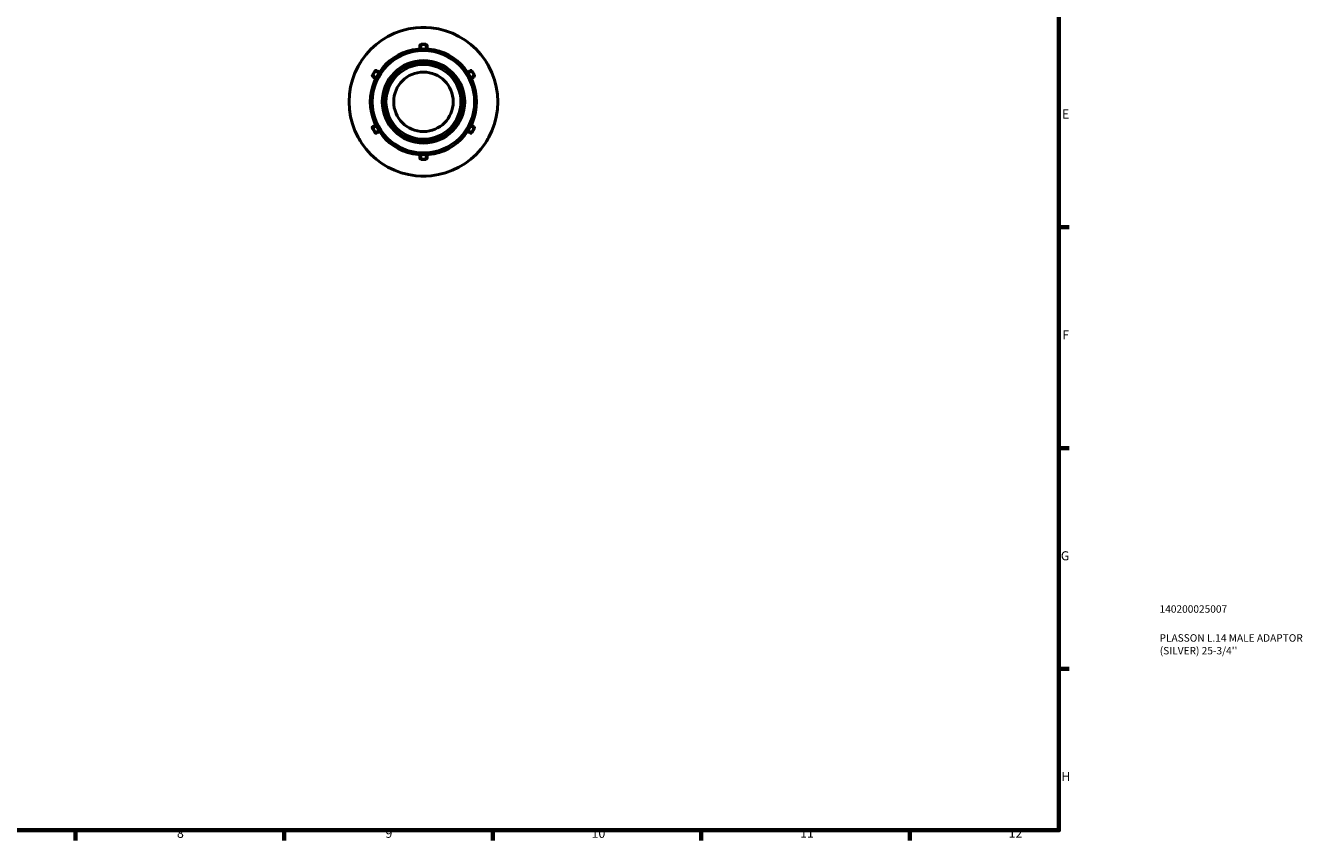
# Model space of a CAD drawing. Units: millimetres. Extents: x 0 to 903, y 0 to 594.
# Drawn here: x 474 to 903, y 17 to 291 of the extents above; entities that cross this region are included whole.
import ezdxf

# ---------------------------------------------------------------- set-up
doc = ezdxf.new("R2010")
doc.units = ezdxf.units.MM
for name, color, linetype, lineweight in [('Border (ANSI)', 7, 'Continuous', 70), ('Title (ISO)', 7, 'Continuous', 50), ('Visible (ANSI)', 7, 'Continuous', 50), ('Visible Narrow (ANSI)', 7, 'Continuous', 35)]:
    doc.layers.add(name, color=color, linetype=linetype, lineweight=lineweight)
doc.styles.add('Note Text (ANSI)', font='tahoma.ttf')
doc.styles.add('Note Text (ISO)', font='tahoma.ttf')

# ---------------------------------------------------------------- blocks, each defined once
blk = doc.blocks.new('Borders Default Border')
at = {"layer": 'Border (ANSI)'}
for p, q in [((821, 222.75), (824.45, 222.75)), ((821, 148.5), (824.45, 148.5)), ((821, 74.25), (824.45, 74.25)), ((490.58, 20), (490.58, 16.55)), ((560.67, 20), (560.67, 16.55)), ((630.75, 20), (630.75, 16.55)), ((700.83, 20), (700.83, 16.55)), ((770.92, 20), (770.92, 16.55))]:
    blk.add_line(p, q, dxfattribs=at)
at = {"layer": 'Border (ANSI)', "flags": 128}
blk.add_lwpolyline([(20, 20), (20, 574), (821, 574), (821, 20), (20, 20)], dxfattribs=at)
at = {"layer": 'Border (ANSI)', "attachment_point": 7, "style": 'Note Text (ANSI)'}
for s, insert, char_height in [('E', (822.05, 258.35), 3.05), ('F', (822.14, 184.1), 3.05), ('G', (821.66, 109.79), 3.05), ('H', (821.81, 35.6), 3.05), ('8', (524.63, 16.48), 3.05), ('9', (594.7, 16.49), 3.05), ('10', (663.96, 16.49), 3.048), ('11', (734.04, 16.55), 3.048), ('12', (804.13, 16.55), 3.048)]:
    blk.add_mtext(s, dxfattribs=dict(at, insert=insert, char_height=char_height))
blk = doc.blocks.new('Title Blocks ISO')
at = {"layer": 'Title (ISO)', "color": 232, "true_color": 0xca0064, "style": 'Note Text (ISO)'}
for tag, p in [('PART_NUMBER_001', (33.84, 73.13)), ('DESCRIPTION_001', (33.84, 63.4)), ('DESCRIPTION_002', (33.91, 59.12))]:
    blk.add_attdef(tag, p, '', height=2.5, dxfattribs=at)

msp = doc.modelspace()

# ---------------------------------------------------------------- linework, layer by layer
at = {"layer": 'Visible (ANSI)'}
for p, q in [((607.465, 289.927), (606.715, 289.927)), ((608.215, 289.927), (607.465, 289.927)), ((606.215, 283.702), (606.215, 283.775)), ((606.215, 283.702), (606.215, 282.731)), ((608.215, 284.275), (606.715, 284.275)), ((608.715, 283.775), (608.715, 283.702)), ((608.715, 282.731), (608.715, 283.702)), ((585.814, 277.427), (585.439, 276.778)), ((586.189, 278.077), (585.814, 277.427)), ((591.084, 275.251), (590.334, 273.952)), ((591.767, 275.434), (591.831, 275.397)), ((592.671, 274.912), (591.831, 275.397)), ((623.099, 275.397), (622.258, 274.912)), ((623.099, 275.397), (623.162, 275.434)), ((624.595, 273.952), (623.845, 275.251)), ((629.116, 277.427), (628.741, 278.077)), ((629.491, 276.778), (629.116, 277.427)), ((590.581, 273.232), (590.517, 273.269)), ((590.581, 273.232), (591.421, 272.747)), ((623.508, 272.747), (624.349, 273.232)), ((624.412, 273.269), (624.349, 273.232)), ((590.334, 255.903), (591.084, 254.604)), ((590.517, 256.586), (590.581, 256.623)), ((591.421, 257.108), (590.581, 256.623)), ((591.831, 254.458), (591.767, 254.421)), ((591.831, 254.458), (592.671, 254.943)), ((622.258, 254.943), (623.099, 254.458)), ((623.162, 254.421), (623.099, 254.458)), ((624.349, 256.623), (623.508, 257.108)), ((623.845, 254.604), (624.595, 255.903)), ((624.349, 256.623), (624.412, 256.586)), ((585.439, 253.077), (585.814, 252.427)), ((585.814, 252.427), (586.189, 251.778)), ((628.741, 251.778), (629.116, 252.427)), ((629.116, 252.427), (629.491, 253.077)), ((606.215, 247.124), (606.215, 246.153)), ((606.215, 246.08), (606.215, 246.153)), ((606.715, 245.58), (608.215, 245.58)), ((608.715, 246.153), (608.715, 247.124)), ((608.715, 246.153), (608.715, 246.08)), ((606.715, 239.927), (607.465, 239.927)), ((607.465, 239.927), (608.215, 239.927))]:
    msp.add_line(p, q, dxfattribs=at)
for radius in [25, 17.848, 13.22, 10]:
    msp.add_circle((607.465, 264.927), radius, dxfattribs=at)
for centre, start, end in [((606.715, 289.427), 90, 104.17711), ((608.215, 289.427), 75.82289, 90), ((606.715, 283.775), 90, 180), ((608.215, 283.775), 0, 90), ((585.872, 276.528), 150, 164.17711), ((586.622, 277.827), 135.82289, 150), ((591.517, 275.001), 60, 150), ((623.412, 275.001), 30, 120), ((628.308, 277.827), 30, 44.17711), ((629.058, 276.528), 15.82289, 30), ((590.767, 273.702), 150, 240), ((624.162, 273.702), 300, 30), ((585.872, 253.327), 195.82289, 210), ((590.767, 256.153), 120, 210), ((591.517, 254.854), 210, 300), ((623.412, 254.854), 240, 330), ((624.162, 256.153), 330, 60), ((629.058, 253.327), 330, 344.17711), ((586.622, 252.028), 210, 224.17711), ((628.308, 252.028), 315.82289, 330), ((606.715, 246.08), 180, 270), ((608.215, 246.08), 270, 0), ((606.715, 240.427), 255.82289, 270), ((608.215, 240.427), 270, 284.17711)]:
    msp.add_arc(centre, 0.5, start, end, dxfattribs=at)
at = {"layer": 'Visible Narrow (ANSI)'}
for p, q in [((606.715, 284.274), (606.715, 284.076)), ((606.715, 282.824), (606.715, 283.991)), ((606.79, 284.055), (608.14, 284.055)), ((608.215, 284.076), (608.215, 284.274)), ((608.215, 283.991), (608.215, 282.824)), ((590.562, 273.907), (591.237, 275.076)), ((591.257, 275.151), (591.085, 275.25)), ((591.331, 275.108), (592.341, 274.525)), ((622.589, 274.525), (623.599, 275.108)), ((623.845, 275.25), (623.673, 275.151)), ((623.693, 275.076), (624.368, 273.907)), ((590.335, 273.951), (590.507, 273.852)), ((591.591, 273.226), (590.581, 273.809)), ((624.349, 273.809), (623.339, 273.226)), ((624.423, 273.852), (624.595, 273.951)), ((590.507, 256.003), (590.335, 255.903)), ((591.237, 254.779), (590.562, 255.948)), ((590.581, 256.045), (591.591, 256.629)), ((591.085, 254.604), (591.257, 254.704)), ((592.341, 255.329), (591.331, 254.746)), ((623.599, 254.746), (622.589, 255.329)), ((623.339, 256.629), (624.349, 256.045)), ((623.673, 254.704), (623.845, 254.604)), ((624.368, 255.948), (623.693, 254.779)), ((624.595, 255.903), (624.423, 256.003)), ((606.715, 245.864), (606.715, 247.031)), ((606.715, 245.779), (606.715, 245.58)), ((608.14, 245.799), (606.79, 245.799)), ((608.215, 247.031), (608.215, 245.864)), ((608.215, 245.58), (608.215, 245.779))]:
    msp.add_line(p, q, dxfattribs=at)
for radius in [17.098, 13.97, 12.47]:
    msp.add_circle((607.465, 264.927), radius, dxfattribs=at)
for centre, major_axis, start_param, end_param in [((606.715, 283.702), (-0.5, 0), 4.7909288, 6.2046455), ((608.215, 283.702), (0.5, 0), 0.0785398, 1.4922565), ((591.581, 274.964), (0.25, 0.433), 0.0785398, 1.4922565), ((623.349, 274.964), (-0.25, 0.433), 4.7909288, 6.2046455), ((590.831, 273.665), (-0.25, -0.433), 4.7909288, 6.2046455), ((624.099, 273.665), (0.25, -0.433), 0.0785398, 1.4922565), ((590.831, 256.19), (-0.25, 0.433), 0.0785398, 1.4922565), ((591.581, 254.891), (0.25, -0.433), 4.7909288, 6.2046455), ((623.349, 254.891), (-0.25, -0.433), 0.0785398, 1.4922565), ((624.099, 256.19), (0.25, 0.433), 4.7909288, 6.2046455), ((606.715, 246.153), (-0.5, 0), 0.0785398, 1.4922565), ((608.215, 246.153), (0.5, 0), 4.7909288, 6.2046455)]:
    msp.add_ellipse(centre, major_axis=major_axis, ratio=0.7071068, start_param=start_param, end_param=end_param, dxfattribs=at)

# ---------------------------------------------------------------- block references
msp.add_blockref('Borders Default Border', (0, 0))
msp.add_blockref('Title Blocks ISO', (821, 20)).add_auto_attribs({'PART_NUMBER_001': '140200025007', 'DESCRIPTION_001': 'PLASSON L.14 MALE ADAPTOR', 'DESCRIPTION_002': "(SILVER) 25-3/4''"})

doc.saveas('drawing.dxf')
